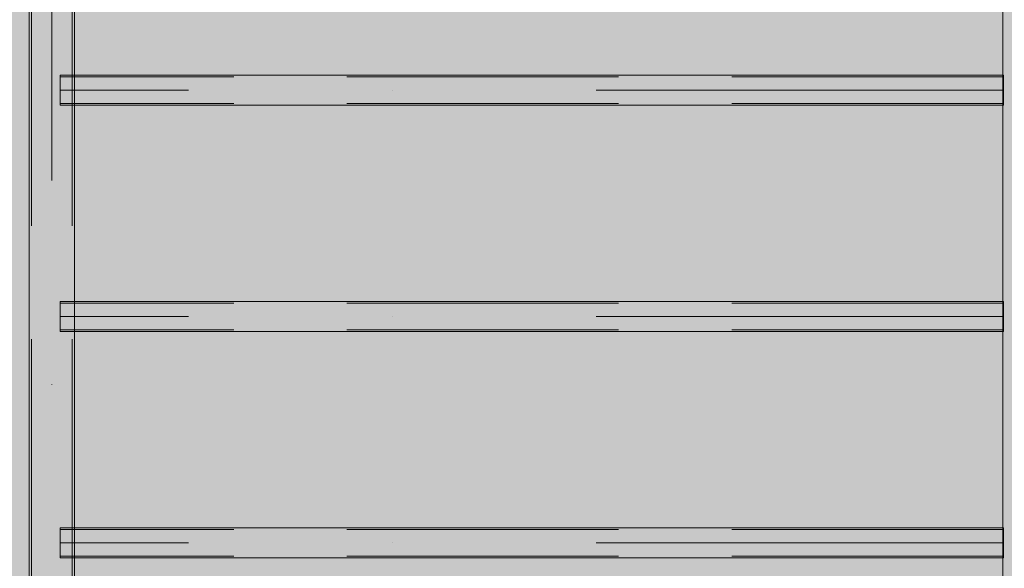
# Model space of a CAD drawing. Units: millimetres. Extents: x 6365 to 50987, y 23418 to 37326.
# Drawn here: x 26210 to 27515, y 27886 to 28613 of the extents above; entities that cross this region are included whole.
import ezdxf

# ---------------------------------------------------------------- set-up
doc = ezdxf.new("R2010")
doc.units = ezdxf.units.MM
doc.header["$MEASUREMENT"] = 0
doc.linetypes.add('Krawędzie ukryte', pattern=[510, 360, -150])
doc.linetypes.add('Kropki i Kreski', pattern=[1080, 540, -270, 0, -270])
doc.layers.add('2D - Ogólne_Nr_pióra__17', color=7, linetype='Continuous', lineweight=15, true_color=0xdcd214)
doc.layers.add('Wnętrze - Umeblowanie_Nr_pióra__4_Nr_pióra__7_Nr_pióra__7', color=7, linetype='Continuous', lineweight=13)
doc.layers.add('Wnętrze - Umeblowanie_Nr_pióra__64_Nr_pióra__7_Nr_pióra__7', color=7, linetype='Continuous', lineweight=13)

msp = doc.modelspace()

# ---------------------------------------------------------------- hatches: boundary and pattern name
at = {"layer": '2D - Ogólne_Nr_pióra__17', "linetype": 'Continuous', "lineweight": 0, "true_color": 0x373405}
msp.add_hatch(color=48, dxfattribs=at).paths.add_polyline_path([(23928.7, 24589.5), (23928.7, 32589.5), (30128.7, 32589.5), (30128.7, 24589.5)])

# ---------------------------------------------------------------- linework, layer by layer
at = {"layer": 'Wnętrze - Umeblowanie_Nr_pióra__4_Nr_pióra__7_Nr_pióra__7', "linetype": 'Continuous'}
for p, q in [((26222.9, 29719.9), (26222.9, 27319.9)), ((26282.9, 27319.9), (26282.9, 29719.9)), ((27512.9, 29719.9), (27512.9, 27319.9)), ((27514, 28539.9), (26264, 28539.9)), ((26264, 28539.9), (26264, 28499.9)), ((27514, 28499.9), (27514, 28539.9)), ((26264, 28499.9), (27514, 28499.9)), ((27514, 28239.9), (26264, 28239.9)), ((26264, 28239.9), (26264, 28199.9)), ((27514, 28199.9), (27514, 28239.9)), ((26264, 28199.9), (27514, 28199.9)), ((27514, 27939.9), (26264, 27939.9)), ((26264, 27939.9), (26264, 27899.9)), ((27514, 27899.9), (27514, 27939.9)), ((26264, 27899.9), (27514, 27899.9))]:
    msp.add_line(p, q, dxfattribs=at)
at = {"layer": 'Wnętrze - Umeblowanie_Nr_pióra__4_Nr_pióra__7_Nr_pióra__7', "linetype": 'Krawędzie ukryte'}
for p, q in [((26226.1, 27319.9), (26226.1, 29719.9)), ((26279.7, 27319.9), (26279.7, 29719.9)), ((27514, 28537.5), (26264, 28537.5)), ((27514, 28502.3), (26264, 28502.3)), ((27514, 28237.5), (26264, 28237.5)), ((27514, 28202.3), (26264, 28202.3)), ((27514, 27937.5), (26264, 27937.5)), ((27514, 27902.3), (26264, 27902.3))]:
    msp.add_line(p, q, dxfattribs=at)
at = {"layer": 'Wnętrze - Umeblowanie_Nr_pióra__64_Nr_pióra__7_Nr_pióra__7', "linetype": 'Kropki i Kreski'}
for p, q in [((26252.9, 27319.9), (26252.9, 29719.9)), ((27514, 28519.9), (26264, 28519.9)), ((27514, 28219.9), (26264, 28219.9)), ((27514, 27919.9), (26264, 27919.9))]:
    msp.add_line(p, q, dxfattribs=at)

doc.saveas('drawing.dxf')
